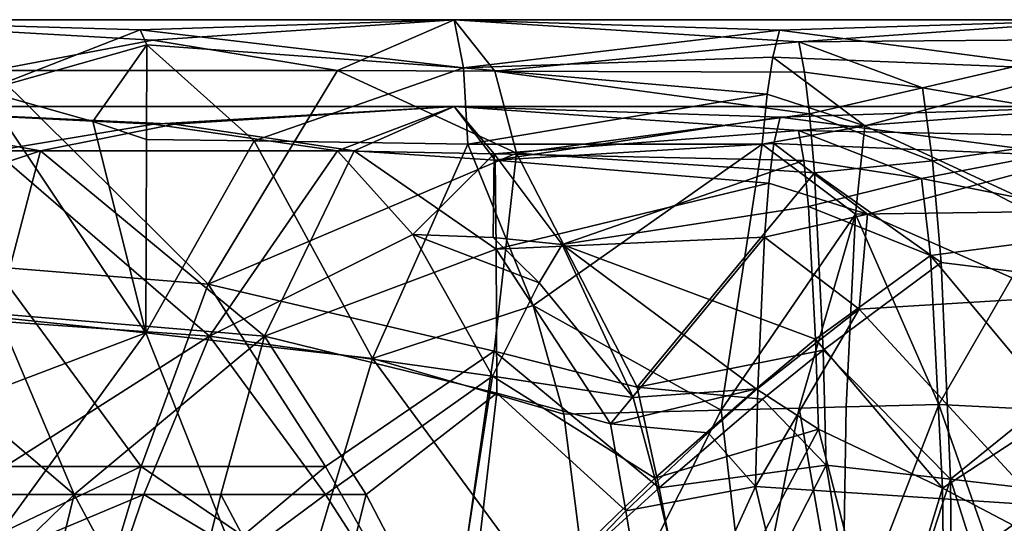
# Model space of a CAD drawing. Extents: x 8119 to 8373, y 15555 to 15679.
# Drawn here: x 8240 to 8260, y 15645 to 15655 of the extents above; entities that cross this region are included whole.
import ezdxf

# ---------------------------------------------------------------- set-up
doc = ezdxf.new("R2010")
doc.units = 0
doc.header["$MEASUREMENT"] = 0

msp = doc.modelspace()

# ---------------------------------------------------------------- linework, layer by layer
for points in [[(8242.708008, 15654.571289, -953.265015), (8235.964844, 15654.773438, -951.682983), (8248.87207, 15654.773438, -950.784973)], [(8242.708008, 15654.571289, -953.265015), (8239.640625, 15653.37793, -957.094971), (8235.964844, 15654.773438, -951.682983)], [(8242.958008, 15654.374023, -947.796997), (8248.87207, 15654.773438, -950.784973), (8235.964844, 15654.773438, -951.682983)], [(8242.958008, 15654.374023, -947.796997), (8235.964844, 15654.773438, -951.682983), (8239.806641, 15653.774414, -946.247986)], [(8242.708008, 15654.571289, -953.265015), (8248.87207, 15654.773438, -950.784973), (8249.054688, 15653.830078, -955.611938)], [(8246.584961, 15653.774414, -945.853027), (8248.87207, 15654.773438, -950.784973), (8242.958008, 15654.374023, -947.796997)], [(8249.670898, 15653.764648, -945.802002), (8248.87207, 15654.773438, -950.784973), (8246.584961, 15653.774414, -945.853027)], [(8255.262695, 15654.564453, -953.296997), (8248.87207, 15654.773438, -950.784973), (8261.783203, 15654.773438, -951.635986)], [(8255.262695, 15654.564453, -953.296997), (8249.054688, 15653.830078, -955.611938), (8248.87207, 15654.773438, -950.784973)], [(8255.638672, 15654.34082, -947.703979), (8261.783203, 15654.773438, -951.635986), (8248.87207, 15654.773438, -950.784973)], [(8249.670898, 15653.764648, -945.802002), (8255.638672, 15654.34082, -947.703979), (8248.87207, 15654.773438, -950.784973)], [(8255.262695, 15654.564453, -953.296997), (8261.783203, 15654.773438, -951.635986), (8261.130859, 15653.794922, -956.503967)], [(8255.638672, 15654.34082, -947.703979), (8262.195313, 15654.392578, -948.560974), (8261.783203, 15654.773438, -951.635986)], [(8242.708008, 15654.571289, -953.265015), (8242.836914, 15654.282227, -954.508972), (8239.640625, 15653.37793, -957.094971)], [(8242.708008, 15654.571289, -953.265015), (8249.054688, 15653.830078, -955.611938), (8242.836914, 15654.282227, -954.508972)], [(8255.262695, 15654.564453, -953.296997), (8255.128906, 15654.037109, -955.27002), (8249.054688, 15653.830078, -955.611938)], [(8255.262695, 15654.564453, -953.296997), (8261.130859, 15653.794922, -956.503967), (8255.128906, 15654.037109, -955.27002)], [(8241.78125, 15652.775391, -957.958008), (8239.640625, 15653.37793, -957.094971), (8242.836914, 15654.282227, -954.508972)], [(8246.584961, 15653.774414, -945.853027), (8242.958008, 15654.374023, -947.796997), (8239.806641, 15653.774414, -946.247986)], [(8242.831055, 15652.421875, -958.406982), (8241.78125, 15652.775391, -957.958008), (8242.836914, 15654.282227, -954.508972)], [(8244.949219, 15652.390625, -958.328003), (8242.831055, 15652.421875, -958.406982), (8242.836914, 15654.282227, -954.508972)], [(8244.949219, 15652.390625, -958.328003), (8242.836914, 15654.282227, -954.508972), (8249.054688, 15653.830078, -955.611938)], [(8249.670898, 15653.764648, -945.802002), (8255.75293, 15653.745117, -945.978027), (8255.638672, 15654.34082, -947.703979)], [(8258.069336, 15653.431641, -945.475952), (8262.195313, 15654.392578, -948.560974), (8255.638672, 15654.34082, -947.703979)], [(8258.069336, 15653.431641, -945.475952), (8255.638672, 15654.34082, -947.703979), (8255.75293, 15653.745117, -945.978027)], [(8258.069336, 15653.431641, -945.475952), (8262.724609, 15652.640625, -944.61499), (8262.195313, 15654.392578, -948.560974)], [(8255.128906, 15654.037109, -955.27002), (8255.019531, 15653.310547, -956.930969), (8249.054688, 15653.830078, -955.611938)], [(8255.128906, 15654.037109, -955.27002), (8256.936523, 15652.686523, -958.148987), (8255.019531, 15653.310547, -956.930969)], [(8255.128906, 15654.037109, -955.27002), (8261.130859, 15653.794922, -956.503967), (8256.936523, 15652.686523, -958.148987)], [(8246.584961, 15653.774414, -945.853027), (8239.806641, 15653.774414, -946.247986), (8244.041016, 15649.578125, -940.58197)], [(8239.84375, 15649.917969, -941.126953), (8244.041016, 15649.578125, -940.58197), (8239.806641, 15653.774414, -946.247986)], [(8250.100586, 15652.150391, -943.015015), (8246.584961, 15653.774414, -945.853027), (8244.041016, 15649.578125, -940.58197)], [(8244.949219, 15652.390625, -958.328003), (8249.054688, 15653.830078, -955.611938), (8249.142578, 15652.326172, -958.322021)], [(8250.100586, 15652.150391, -943.015015), (8249.670898, 15653.764648, -945.802002), (8246.584961, 15653.774414, -945.853027)], [(8255.019531, 15653.310547, -956.930969), (8249.142578, 15652.326172, -958.322021), (8249.054688, 15653.830078, -955.611938)], [(8249.670898, 15653.764648, -945.802002), (8255.853516, 15652.926758, -944.380981), (8255.75293, 15653.745117, -945.978027)], [(8250.100586, 15652.150391, -943.015015), (8255.853516, 15652.926758, -944.380981), (8249.670898, 15653.764648, -945.802002)], [(8258.069336, 15653.431641, -945.475952), (8255.75293, 15653.745117, -945.978027), (8255.853516, 15652.926758, -944.380981)], [(8256.936523, 15652.686523, -958.148987), (8261.130859, 15653.794922, -956.503967), (8260.576172, 15651.005859, -960.641968)], [(8239.640625, 15653.37793, -957.094971), (8242.822266, 15648.625, -961.981995), (8233.699219, 15649.578125, -962.495972)], [(8241.78125, 15652.775391, -957.958008), (8242.822266, 15648.625, -961.981995), (8239.640625, 15653.37793, -957.094971)], [(8255.019531, 15653.310547, -956.930969), (8254.922852, 15652.326172, -958.517944), (8249.142578, 15652.326172, -958.322021)], [(8256.936523, 15652.686523, -958.148987), (8254.922852, 15652.326172, -958.517944), (8255.019531, 15653.310547, -956.930969)], [(8258.264648, 15651.999023, -943.225952), (8258.069336, 15653.431641, -945.475952), (8255.853516, 15652.926758, -944.380981)], [(8258.264648, 15651.999023, -943.225952), (8262.724609, 15652.640625, -944.61499), (8258.069336, 15653.431641, -945.475952)], [(8234.587891, 15652.199219, -956.178955), (8240.751953, 15652.199219, -955.406006), (8235.956055, 15653.066406, -951.622986)], [(8248.87207, 15653.066406, -950.723999), (8242.969727, 15652.719727, -948.156006), (8235.956055, 15653.066406, -951.622986)], [(8235.956055, 15653.066406, -951.622986), (8242.969727, 15652.719727, -948.156006), (8239.84668, 15652.199219, -946.843018)], [(8235.956055, 15653.066406, -951.622986), (8243.383789, 15652.719727, -953.651978), (8248.87207, 15653.066406, -950.723999)], [(8240.751953, 15652.199219, -955.406006), (8243.383789, 15652.719727, -953.651978), (8235.956055, 15653.066406, -951.622986)], [(8248.87207, 15653.066406, -950.723999), (8246.583984, 15652.199219, -946.448975), (8242.969727, 15652.719727, -948.156006)], [(8243.383789, 15652.719727, -953.651978), (8246.910156, 15652.199219, -955.053955), (8248.87207, 15653.066406, -950.723999)], [(8248.87207, 15653.066406, -950.723999), (8249.657227, 15652.137695, -946.278992), (8246.583984, 15652.199219, -946.448975)], [(8246.910156, 15652.199219, -955.053955), (8249.675781, 15652.010742, -955.454956), (8248.87207, 15653.066406, -950.723999)], [(8261.791992, 15653.066406, -951.574951), (8255.636719, 15652.599609, -947.757996), (8248.87207, 15653.066406, -950.723999)], [(8255.636719, 15652.599609, -947.757996), (8249.657227, 15652.137695, -946.278992), (8248.87207, 15653.066406, -950.723999)], [(8248.87207, 15653.066406, -950.723999), (8255.277344, 15652.859375, -953.06897), (8261.791992, 15653.066406, -951.574951)], [(8248.87207, 15653.066406, -950.723999), (8249.675781, 15652.010742, -955.454956), (8255.277344, 15652.859375, -953.06897)], [(8250.100586, 15652.150391, -943.015015), (8255.949219, 15651.762695, -942.755005), (8255.853516, 15652.926758, -944.380981)], [(8261.791992, 15653.066406, -951.574951), (8255.277344, 15652.859375, -953.06897), (8261.18457, 15652.084961, -956.100952)], [(8262.271484, 15652.463867, -947.996948), (8255.636719, 15652.599609, -947.757996), (8261.791992, 15653.066406, -951.574951)], [(8258.264648, 15651.999023, -943.225952), (8255.853516, 15652.926758, -944.380981), (8255.949219, 15651.762695, -942.755005)], [(8242.969727, 15652.719727, -948.156006), (8246.583984, 15652.199219, -946.448975), (8239.84668, 15652.199219, -946.843018)], [(8240.751953, 15652.199219, -955.406006), (8246.910156, 15652.199219, -955.053955), (8243.383789, 15652.719727, -953.651978)], [(8242.831055, 15652.421875, -958.406982), (8242.822266, 15648.625, -961.981995), (8241.78125, 15652.775391, -957.958008)], [(8255.277344, 15652.859375, -953.06897), (8249.675781, 15652.010742, -955.454956), (8255.15332, 15652.339844, -954.880005)], [(8261.18457, 15652.084961, -956.100952), (8255.277344, 15652.859375, -953.06897), (8255.15332, 15652.339844, -954.880005)], [(8255.736328, 15652.008789, -946.213989), (8249.657227, 15652.137695, -946.278992), (8255.636719, 15652.599609, -947.757996)], [(8256.936523, 15652.686523, -958.148987), (8256.754883, 15650.953125, -960.267944), (8254.922852, 15652.326172, -958.517944)], [(8262.271484, 15652.463867, -947.996948), (8258.048828, 15651.650391, -945.69397), (8255.636719, 15652.599609, -947.757996)], [(8255.636719, 15652.599609, -947.757996), (8258.048828, 15651.650391, -945.69397), (8255.736328, 15652.008789, -946.213989)], [(8256.936523, 15652.686523, -958.148987), (8260.576172, 15651.005859, -960.641968), (8256.754883, 15650.953125, -960.267944)], [(8258.264648, 15651.999023, -943.225952), (8263.169922, 15649.422852, -941.292969), (8262.724609, 15652.640625, -944.61499)], [(8244.949219, 15652.390625, -958.328003), (8242.822266, 15648.625, -961.981995), (8242.831055, 15652.421875, -958.406982)], [(8244.949219, 15652.390625, -958.328003), (8247.272461, 15648.117188, -962.067993), (8242.822266, 15648.625, -961.981995)], [(8244.949219, 15652.390625, -958.328003), (8249.142578, 15652.326172, -958.322021), (8247.272461, 15648.117188, -962.067993)], [(8255.15332, 15652.339844, -954.880005), (8249.675781, 15652.010742, -955.454956), (8255.049805, 15651.563477, -956.506958)], [(8256.986328, 15650.950195, -957.60498), (8255.15332, 15652.339844, -954.880005), (8255.049805, 15651.563477, -956.506958)], [(8261.18457, 15652.084961, -956.100952), (8255.15332, 15652.339844, -954.880005), (8256.986328, 15650.950195, -957.60498)], [(8262.698242, 15650.727539, -944.812012), (8258.048828, 15651.650391, -945.69397), (8262.271484, 15652.463867, -947.996948)], [(8238.25, 15651.364258, -957.287964), (8240.751953, 15652.199219, -955.406006), (8234.587891, 15652.199219, -956.178955)], [(8244.069336, 15648.554688, -941.887939), (8237.844727, 15648.993164, -942.715942), (8239.84668, 15652.199219, -946.843018)], [(8238.25, 15651.364258, -957.287964), (8239.910156, 15648.993164, -959.814941), (8240.751953, 15652.199219, -955.406006)], [(8239.84668, 15652.199219, -946.843018), (8246.583984, 15652.199219, -946.448975), (8244.069336, 15648.554688, -941.887939)], [(8240.751953, 15652.199219, -955.406006), (8239.910156, 15648.993164, -959.814941), (8245.147461, 15648.554688, -959.765991)], [(8245.147461, 15648.554688, -959.765991), (8246.910156, 15652.199219, -955.053955), (8240.751953, 15652.199219, -955.406006)], [(8249.65918, 15648.264648, -939.60498), (8250.100586, 15652.150391, -943.015015), (8244.041016, 15649.578125, -940.58197)], [(8246.583984, 15652.199219, -946.448975), (8248.064453, 15650.551758, -943.682983), (8244.069336, 15648.554688, -941.887939)], [(8245.147461, 15648.554688, -959.765991), (8249.696289, 15650.264648, -958.109009), (8246.910156, 15652.199219, -955.053955)], [(8249.657227, 15652.137695, -946.278992), (8248.064453, 15650.551758, -943.682983), (8246.583984, 15652.199219, -946.448975)], [(8246.910156, 15652.199219, -955.053955), (8249.696289, 15650.264648, -958.109009), (8249.675781, 15652.010742, -955.454956)], [(8250.421875, 15649.15625, -961.418945), (8247.272461, 15648.117188, -962.067993), (8249.142578, 15652.326172, -958.322021)], [(8249.657227, 15652.137695, -946.278992), (8249.639648, 15650.494141, -943.609985), (8248.064453, 15650.551758, -943.682983)], [(8250.421875, 15649.15625, -961.418945), (8249.142578, 15652.326172, -958.322021), (8254.922852, 15652.326172, -958.517944)], [(8249.657227, 15652.137695, -946.278992), (8250.992188, 15650.356445, -943.463989), (8249.639648, 15650.494141, -943.609985)], [(8255.736328, 15652.008789, -946.213989), (8250.992188, 15650.356445, -943.463989), (8249.657227, 15652.137695, -946.278992)], [(8252.466797, 15647.552734, -939.278992), (8250.100586, 15652.150391, -943.015015), (8249.65918, 15648.264648, -939.60498)], [(8252.466797, 15647.552734, -939.278992), (8255.949219, 15651.762695, -942.755005), (8250.100586, 15652.150391, -943.015015)], [(8254.119141, 15647.102539, -962.708984), (8250.421875, 15649.15625, -961.418945), (8254.922852, 15652.326172, -958.517944)], [(8254.119141, 15647.102539, -962.708984), (8254.922852, 15652.326172, -958.517944), (8256.754883, 15650.953125, -960.267944)], [(8249.675781, 15652.010742, -955.454956), (8249.696289, 15650.264648, -958.109009), (8255.049805, 15651.563477, -956.506958)], [(8255.829102, 15651.100586, -944.635986), (8250.992188, 15650.356445, -943.463989), (8255.736328, 15652.008789, -946.213989)], [(8255.736328, 15652.008789, -946.213989), (8258.048828, 15651.650391, -945.69397), (8255.829102, 15651.100586, -944.635986)], [(8258.433594, 15650.004883, -941.213013), (8258.264648, 15651.999023, -943.225952), (8255.949219, 15651.762695, -942.755005)], [(8261.18457, 15652.084961, -956.100952), (8256.986328, 15650.950195, -957.60498), (8260.68457, 15649.319336, -959.833008)], [(8258.433594, 15650.004883, -941.213013), (8263.169922, 15649.422852, -941.292969), (8258.264648, 15651.999023, -943.225952)], [(8256.118164, 15648.280273, -939.845947), (8255.949219, 15651.762695, -942.755005), (8252.466797, 15647.552734, -939.278992)], [(8256.118164, 15648.280273, -939.845947), (8258.433594, 15650.004883, -941.213013), (8255.949219, 15651.762695, -942.755005)], [(8255.049805, 15651.563477, -956.506958), (8249.696289, 15650.264648, -958.109009), (8254.966797, 15650.498047, -958.031982)], [(8254.966797, 15650.498047, -958.031982), (8256.986328, 15650.950195, -957.60498), (8255.049805, 15651.563477, -956.506958)], [(8258.048828, 15651.650391, -945.69397), (8258.225586, 15650.143555, -943.61499), (8255.829102, 15651.100586, -944.635986)], [(8262.698242, 15650.727539, -944.812012), (8258.225586, 15650.143555, -943.61499), (8258.048828, 15651.650391, -945.69397)], [(8255.970703, 15648.499023, -941.95697), (8250.992188, 15650.356445, -943.463989), (8255.829102, 15651.100586, -944.635986)], [(8258.225586, 15650.143555, -943.61499), (8255.970703, 15648.499023, -941.95697), (8255.829102, 15651.100586, -944.635986)], [(8258.392578, 15647.211914, -963.027954), (8256.754883, 15650.953125, -960.267944), (8260.576172, 15651.005859, -960.641968)], [(8258.392578, 15647.211914, -963.027954), (8260.576172, 15651.005859, -960.641968), (8260.220703, 15647.120117, -963.293945)], [(8255.648438, 15647.140625, -962.79895), (8254.119141, 15647.102539, -962.708984), (8256.754883, 15650.953125, -960.267944)], [(8256.823242, 15649.083984, -959.605957), (8256.986328, 15650.950195, -957.60498), (8254.966797, 15650.498047, -958.031982)], [(8256.567383, 15647.165039, -962.86499), (8255.648438, 15647.140625, -962.79895), (8256.754883, 15650.953125, -960.267944)], [(8256.567383, 15647.165039, -962.86499), (8256.754883, 15650.953125, -960.267944), (8258.392578, 15647.211914, -963.027954)], [(8260.68457, 15649.319336, -959.833008), (8256.986328, 15650.950195, -957.60498), (8256.823242, 15649.083984, -959.605957)], [(8262.698242, 15650.727539, -944.812012), (8260.774414, 15647.085938, -941.495972), (8258.225586, 15650.143555, -943.61499)], [(8244.069336, 15648.554688, -941.887939), (8248.064453, 15650.551758, -943.682983), (8249.624023, 15647.769531, -941.236938)], [(8248.064453, 15650.551758, -943.682983), (8250.543945, 15649.602539, -942.66394), (8249.624023, 15647.769531, -941.236938)], [(8249.639648, 15650.494141, -943.609985), (8250.543945, 15649.602539, -942.66394), (8248.064453, 15650.551758, -943.682983)], [(8250.992188, 15650.356445, -943.463989), (8250.543945, 15649.602539, -942.66394), (8249.639648, 15650.494141, -943.609985)], [(8254.966797, 15650.498047, -958.031982), (8249.696289, 15650.264648, -958.109009), (8251.94043, 15646.833008, -960.782959)], [(8251.94043, 15646.833008, -960.782959), (8254.836914, 15647.529297, -960.552002), (8254.966797, 15650.498047, -958.031982)], [(8254.966797, 15650.498047, -958.031982), (8254.836914, 15647.529297, -960.552002), (8256.823242, 15649.083984, -959.605957)], [(8249.712891, 15647.438477, -960.41394), (8249.696289, 15650.264648, -958.109009), (8245.147461, 15648.554688, -959.765991)], [(8251.94043, 15646.833008, -960.782959), (8249.696289, 15650.264648, -958.109009), (8249.712891, 15647.438477, -960.41394)], [(8252.388672, 15647.353516, -941.041992), (8250.543945, 15649.602539, -942.66394), (8250.992188, 15650.356445, -943.463989)], [(8252.388672, 15647.353516, -941.041992), (8250.992188, 15650.356445, -943.463989), (8254.805664, 15647.523438, -941.244019)], [(8254.805664, 15647.523438, -941.244019), (8250.992188, 15650.356445, -943.463989), (8255.970703, 15648.499023, -941.95697)], [(8258.225586, 15650.143555, -943.61499), (8258.459961, 15645.567383, -940.595947), (8255.970703, 15648.499023, -941.95697)], [(8258.225586, 15650.143555, -943.61499), (8260.774414, 15647.085938, -941.495972), (8258.459961, 15645.567383, -940.595947)], [(8239.84375, 15649.917969, -941.126953), (8239.081055, 15645.998047, -939.041992), (8242.726563, 15645.998047, -938.765991)], [(8239.84375, 15649.917969, -941.126953), (8242.726563, 15645.998047, -938.765991), (8244.041016, 15649.578125, -940.58197)], [(8258.619141, 15645.748047, -938.922974), (8258.433594, 15650.004883, -941.213013), (8256.118164, 15648.280273, -939.845947)], [(8258.619141, 15645.748047, -938.922974), (8263.169922, 15649.422852, -941.292969), (8258.433594, 15650.004883, -941.213013)], [(8242.822266, 15648.625, -961.981995), (8235.899414, 15645.998047, -964.029968), (8233.699219, 15649.578125, -962.495972)], [(8246.345703, 15645.998047, -938.614014), (8244.041016, 15649.578125, -940.58197), (8242.726563, 15645.998047, -938.765991)], [(8249.65918, 15648.264648, -939.60498), (8244.041016, 15649.578125, -940.58197), (8246.345703, 15645.998047, -938.614014)], [(8249.624023, 15647.769531, -941.236938), (8250.543945, 15649.602539, -942.66394), (8252.388672, 15647.353516, -941.041992)], [(8260.68457, 15649.319336, -959.833008), (8256.823242, 15649.083984, -959.605957), (8260.375977, 15645.235352, -962.137939)], [(8258.619141, 15645.748047, -938.922974), (8263.4375, 15645.186523, -939.294983), (8263.169922, 15649.422852, -941.292969)], [(8250.421875, 15649.15625, -961.418945), (8251.029297, 15647.025391, -962.612976), (8247.272461, 15648.117188, -962.067993)], [(8254.119141, 15647.102539, -962.708984), (8251.029297, 15647.025391, -962.612976), (8250.421875, 15649.15625, -961.418945)], [(8256.823242, 15649.083984, -959.605957), (8254.790039, 15645.602539, -961.450989), (8260.375977, 15645.235352, -962.137939)], [(8256.823242, 15649.083984, -959.605957), (8254.836914, 15647.529297, -960.552002), (8254.790039, 15645.602539, -961.450989)], [(8239.185547, 15645.444336, -940.593994), (8237.844727, 15648.993164, -942.715942), (8244.069336, 15648.554688, -941.887939)], [(8241.413086, 15645.444336, -961.654968), (8239.910156, 15648.993164, -959.814941), (8238.492188, 15647.931641, -960.756958)], [(8245.147461, 15648.554688, -959.765991), (8239.910156, 15648.993164, -959.814941), (8241.413086, 15645.444336, -961.654968)], [(8242.822266, 15648.625, -961.981995), (8237.842773, 15641.786133, -964.447998), (8235.899414, 15645.998047, -964.029968)], [(8242.822266, 15648.625, -961.981995), (8245.445313, 15641.999023, -963.762939), (8237.842773, 15641.786133, -964.447998)], [(8244.069336, 15648.554688, -941.887939), (8242.779297, 15645.444336, -940.319946), (8239.185547, 15645.444336, -940.593994)], [(8241.413086, 15645.444336, -961.654968), (8244.291016, 15645.444336, -961.444946), (8245.147461, 15648.554688, -959.765991)], [(8244.069336, 15648.554688, -941.887939), (8246.345703, 15645.444336, -940.169983), (8242.779297, 15645.444336, -940.319946)], [(8247.272461, 15648.117188, -962.067993), (8245.445313, 15641.999023, -963.762939), (8242.822266, 15648.625, -961.981995)], [(8244.069336, 15648.554688, -941.887939), (8249.624023, 15647.769531, -941.236938), (8246.345703, 15645.444336, -940.169983)], [(8244.291016, 15645.444336, -961.444946), (8247.148438, 15645.444336, -961.333008), (8245.147461, 15648.554688, -959.765991)], [(8247.148438, 15645.444336, -961.333008), (8249.712891, 15647.438477, -960.41394), (8245.147461, 15648.554688, -959.765991)], [(8255.970703, 15648.499023, -941.95697), (8256.026367, 15646.732422, -940.893982), (8254.805664, 15647.523438, -941.244019)], [(8255.970703, 15648.499023, -941.95697), (8258.459961, 15645.567383, -940.595947), (8256.026367, 15646.732422, -940.893982)], [(8256.118164, 15648.280273, -939.845947), (8252.466797, 15647.552734, -939.278992), (8254.926758, 15647.318359, -939.273987)], [(8256.176758, 15646.025391, -938.825989), (8256.118164, 15648.280273, -939.845947), (8254.926758, 15647.318359, -939.273987)], [(8258.619141, 15645.748047, -938.922974), (8256.118164, 15648.280273, -939.845947), (8256.176758, 15646.025391, -938.825989)], [(8251.639648, 15642.174805, -963.720947), (8245.445313, 15641.999023, -963.762939), (8247.272461, 15648.117188, -962.067993)], [(8249.65918, 15648.264648, -939.60498), (8246.345703, 15645.998047, -938.614014), (8248.732422, 15641.786133, -937.883972)], [(8251.029297, 15647.025391, -962.612976), (8251.639648, 15642.174805, -963.720947), (8247.272461, 15648.117188, -962.067993)], [(8252.899414, 15645.574219, -938.512939), (8249.65918, 15648.264648, -939.60498), (8248.732422, 15641.786133, -937.883972)], [(8252.899414, 15645.574219, -938.512939), (8252.466797, 15647.552734, -939.278992), (8249.65918, 15648.264648, -939.60498)], [(8241.413086, 15645.444336, -961.654968), (8238.492188, 15647.931641, -960.756958), (8237.639648, 15641.786133, -962.689941)], [(8246.345703, 15645.444336, -940.169983), (8249.624023, 15647.769531, -941.236938), (8248.696289, 15641.786133, -939.531006)], [(8249.624023, 15647.769531, -941.236938), (8252.810547, 15645.764648, -940.315979), (8248.696289, 15641.786133, -939.531006)], [(8252.388672, 15647.353516, -941.041992), (8252.810547, 15645.764648, -940.315979), (8249.624023, 15647.769531, -941.236938)], [(8253.858398, 15646.655273, -960.955994), (8254.836914, 15647.529297, -960.552002), (8251.94043, 15646.833008, -960.782959)], [(8252.388672, 15647.353516, -941.041992), (8254.805664, 15647.523438, -941.244019), (8252.810547, 15645.764648, -940.315979)], [(8254.926758, 15647.318359, -939.273987), (8252.466797, 15647.552734, -939.278992), (8252.899414, 15645.574219, -938.512939)], [(8254.805664, 15647.523438, -941.244019), (8256.026367, 15646.732422, -940.893982), (8252.810547, 15645.764648, -940.315979)], [(8254.790039, 15645.602539, -961.450989), (8254.836914, 15647.529297, -960.552002), (8253.858398, 15646.655273, -960.955994)], [(8249.047852, 15641.786133, -961.916992), (8249.712891, 15647.438477, -960.41394), (8247.148438, 15645.444336, -961.333008)], [(8249.047852, 15641.786133, -961.916992), (8252.24707, 15645.123047, -961.475952), (8249.712891, 15647.438477, -960.41394)], [(8252.24707, 15645.123047, -961.475952), (8251.94043, 15646.833008, -960.782959), (8249.712891, 15647.438477, -960.41394)], [(8256.176758, 15646.025391, -938.825989), (8254.926758, 15647.318359, -939.273987), (8252.899414, 15645.574219, -938.512939)], [(8255.648438, 15647.140625, -962.79895), (8254.678711, 15642.262695, -963.869019), (8254.119141, 15647.102539, -962.708984)], [(8255.648438, 15647.140625, -962.79895), (8256.495117, 15642.317383, -964.010986), (8254.678711, 15642.262695, -963.869019)], [(8256.567383, 15647.165039, -962.86499), (8256.495117, 15642.317383, -964.010986), (8255.648438, 15647.140625, -962.79895)], [(8258.392578, 15647.211914, -963.027954), (8260.072266, 15642.424805, -964.406982), (8256.495117, 15642.317383, -964.010986)], [(8256.567383, 15647.165039, -962.86499), (8258.392578, 15647.211914, -963.027954), (8256.495117, 15642.317383, -964.010986)], [(8258.392578, 15647.211914, -963.027954), (8260.220703, 15647.120117, -963.293945), (8260.072266, 15642.424805, -964.406982)], [(8254.119141, 15647.102539, -962.708984), (8251.639648, 15642.174805, -963.720947), (8251.029297, 15647.025391, -962.612976)], [(8254.119141, 15647.102539, -962.708984), (8254.678711, 15642.262695, -963.869019), (8251.639648, 15642.174805, -963.720947)], [(8258.459961, 15645.567383, -940.595947), (8260.774414, 15647.085938, -941.495972), (8263.268555, 15643.042969, -940.549988)], [(8252.24707, 15645.123047, -961.475952), (8253.858398, 15646.655273, -960.955994), (8251.94043, 15646.833008, -960.782959)], [(8252.810547, 15645.764648, -940.315979), (8256.026367, 15646.732422, -940.893982), (8253.646484, 15642.206055, -939.636963)], [(8256.026367, 15646.732422, -940.893982), (8257.301758, 15641.768555, -939.848999), (8253.646484, 15642.206055, -939.636963)], [(8258.459961, 15645.567383, -940.595947), (8257.301758, 15641.768555, -939.848999), (8256.026367, 15646.732422, -940.893982)], [(8252.24707, 15645.123047, -961.475952), (8254.790039, 15645.602539, -961.450989), (8253.858398, 15646.655273, -960.955994)], [(8242.726563, 15645.998047, -938.765991), (8239.081055, 15645.998047, -939.041992), (8239.857422, 15644.636719, -938.588989)], [(8242.726563, 15645.998047, -938.765991), (8239.857422, 15644.636719, -938.588989), (8241.459961, 15641.786133, -938.148987)], [(8244.722656, 15644.636719, -938.283997), (8242.726563, 15645.998047, -938.765991), (8241.459961, 15641.786133, -938.148987)], [(8246.345703, 15645.998047, -938.614014), (8242.726563, 15645.998047, -938.765991), (8244.722656, 15644.636719, -938.283997)], [(8246.345703, 15645.998047, -938.614014), (8244.722656, 15644.636719, -938.283997), (8248.732422, 15641.786133, -937.883972)], [(8256.176758, 15646.025391, -938.825989), (8252.899414, 15645.574219, -938.512939), (8253.744141, 15641.238281, -937.995972)], [(8257.03418, 15640.870117, -938.209961), (8256.176758, 15646.025391, -938.825989), (8253.744141, 15641.238281, -937.995972)], [(8257.03418, 15640.870117, -938.209961), (8258.619141, 15645.748047, -938.922974), (8256.176758, 15646.025391, -938.825989)], [(8248.696289, 15641.786133, -939.531006), (8252.810547, 15645.764648, -940.315979), (8253.646484, 15642.206055, -939.636963)], [(8252.899414, 15645.574219, -938.512939), (8248.732422, 15641.786133, -937.883972), (8253.744141, 15641.238281, -937.995972)], [(8252.868164, 15641.369141, -961.995972), (8254.790039, 15645.602539, -961.450989), (8252.24707, 15645.123047, -961.475952)], [(8252.868164, 15641.369141, -961.995972), (8255.693359, 15641.80957, -962.177979), (8254.790039, 15645.602539, -961.450989)], [(8254.790039, 15645.602539, -961.450989), (8255.693359, 15641.80957, -962.177979), (8260.375977, 15645.235352, -962.137939)], [(8258.663086, 15640.685547, -938.355957), (8258.619141, 15645.748047, -938.922974), (8257.03418, 15640.870117, -938.209961)], [(8258.459961, 15645.567383, -940.595947), (8258.508789, 15641.835938, -939.949951), (8257.301758, 15641.768555, -939.848999)], [(8263.268555, 15643.042969, -940.549988), (8258.508789, 15641.835938, -939.949951), (8258.459961, 15645.567383, -940.595947)], [(8260.282227, 15640.506836, -938.528992), (8258.619141, 15645.748047, -938.922974), (8258.663086, 15640.685547, -938.355957)], [(8260.282227, 15640.506836, -938.528992), (8263.4375, 15645.186523, -939.294983), (8258.619141, 15645.748047, -938.922974)], [(8237.639648, 15641.786133, -962.689941), (8240.518555, 15641.786133, -962.348022), (8241.413086, 15645.444336, -961.654968)], [(8239.185547, 15645.444336, -940.593994), (8242.779297, 15645.444336, -940.319946), (8239.953125, 15644.261719, -940.192017)], [(8239.953125, 15644.261719, -940.192017), (8242.779297, 15645.444336, -940.319946), (8241.533203, 15641.786133, -939.794983)], [(8241.413086, 15645.444336, -961.654968), (8240.518555, 15641.786133, -962.348022), (8243.383789, 15641.786133, -962.106995)], [(8243.383789, 15641.786133, -962.106995), (8244.291016, 15645.444336, -961.444946), (8241.413086, 15645.444336, -961.654968)], [(8242.779297, 15645.444336, -940.319946), (8244.74707, 15644.261719, -939.890015), (8241.533203, 15641.786133, -939.794983)], [(8242.779297, 15645.444336, -940.319946), (8246.345703, 15645.444336, -940.169983), (8244.74707, 15644.261719, -939.890015)], [(8243.383789, 15641.786133, -962.106995), (8246.228516, 15641.786133, -961.963989), (8244.291016, 15645.444336, -961.444946)], [(8244.291016, 15645.444336, -961.444946), (8246.228516, 15641.786133, -961.963989), (8247.148438, 15645.444336, -961.333008)], [(8244.74707, 15644.261719, -939.890015), (8246.345703, 15645.444336, -940.169983), (8248.696289, 15641.786133, -939.531006)], [(8247.148438, 15645.444336, -961.333008), (8246.228516, 15641.786133, -961.963989), (8249.047852, 15641.786133, -961.916992)], [(8260.375977, 15645.235352, -962.137939), (8255.693359, 15641.80957, -962.177979), (8260.313477, 15640.540039, -962.600952)], [(8252.868164, 15641.369141, -961.995972), (8252.24707, 15645.123047, -961.475952), (8249.047852, 15641.786133, -961.916992)]]:
    msp.add_3dface(points)

doc.saveas('drawing.dxf')
